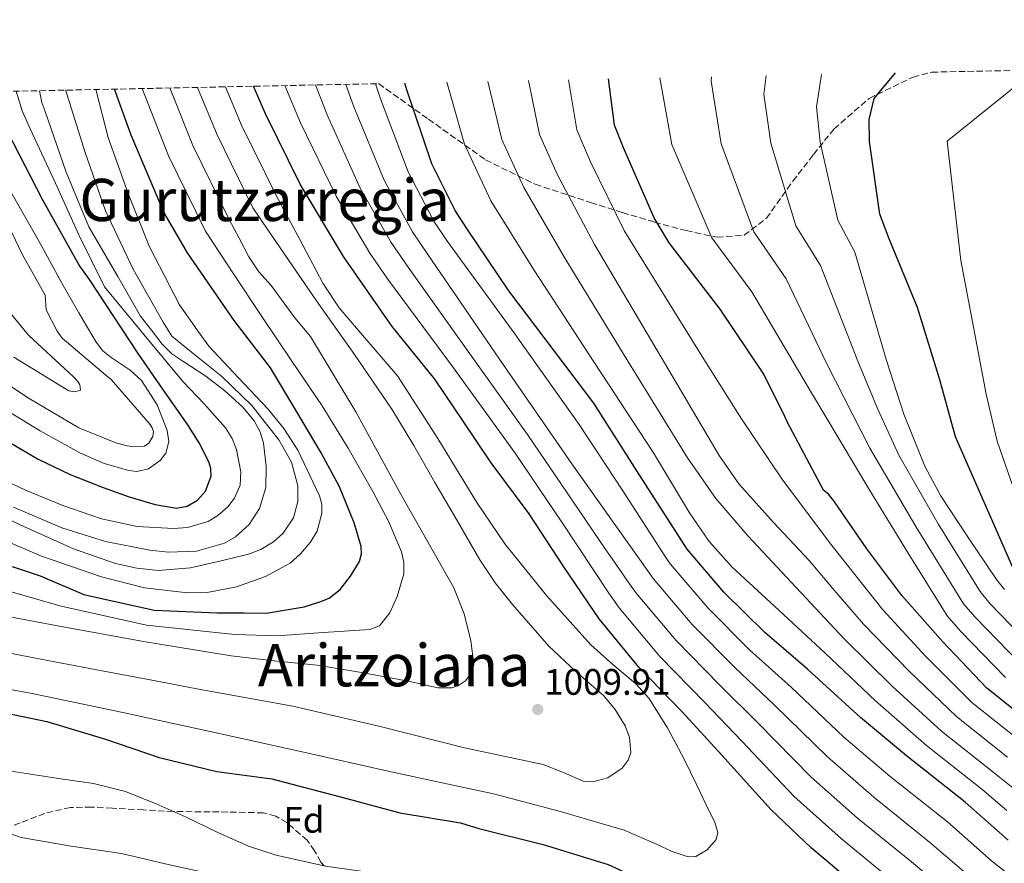
# Model space of a CAD drawing. Units: metres. Extents: x 641038 to 644485, y 4755329 to 4757713.
# Drawn here: x 641291 to 641559, y 4757437 to 4757667 of the extents above; entities that cross this region are included whole.
import ezdxf
from ezdxf.enums import TextEntityAlignment as Align

# ---------------------------------------------------------------- set-up
doc = ezdxf.new("R2010")
doc.units = ezdxf.units.M
doc.header["$MEASUREMENT"] = 0
doc.linetypes.add('DGN Style 3', pattern=[2.435891, 1.739922, -0.695969])
doc.linetypes.add('DGN Style 5', pattern=[1.217945, 0.521977, -0.695969])
for name, color, linetype, lineweight in [('Cota de punto acotado terreno', 7, 'Continuous', 0), ('Curva de nivel directora', 30, 'Continuous', 30), ('Curva de nivel intermedia', 30, 'Continuous', 0), ('Etiqueta de zona arbolada', 92, 'Continuous', 0), ('Punto acotado terreno (símbolo)', 7, 'Continuous', 0), ('Senda', 7, 'DGN Style 3', 0), ('Texto de Área (paraje) menor', 7, 'Continuous', 0), ('Vaguada no vista', 142, 'DGN Style 5', 0), ('Zona arbolada', 92, 'DGN Style 3', 0)]:
    doc.layers.add(name, color=color, linetype=linetype, lineweight=lineweight)
doc.styles.add('Style-Arial', font='arial.ttf')

# ---------------------------------------------------------------- blocks, each defined once
blk = doc.blocks.new('5PATER')
at = {"layer": 'Vaguada no vista', "linetype": 'Continuous', "lineweight": 0}
h = blk.add_hatch(color=51, dxfattribs=at)
edge = h.paths.add_edge_path()
edge.add_ellipse((0, 0), major_axis=(-0.11, -0.111), ratio=0.999422, start_angle=0, end_angle=360)

msp = doc.modelspace()

# ---------------------------------------------------------------- linework, layer by layer
at = {"layer": 'Curva de nivel directora', "color": 30, "linetype": 'Continuous', "lineweight": 30, "flags": 128}
for points, elevation in [([(641567.33, 4757474.85), (641554.7, 4757484.96), (641542.69, 4757497.57), (641531.58, 4757510.2), (641522.05, 4757522.86), (641512.97, 4757535.99), (641511.57, 4757537.76), (641510.2, 4757538.86), (641500.27, 4757557.44), (641499.72, 4757558.72), (641493.89, 4757570.44), (641482.05, 4757588.18), (641468.17, 4757606.25), (641464.09, 4757613), (641455.68, 4757632.11), (641453.2, 4757638.31), (641451.6, 4757650.88)], 950), ([(641561.83, 4757517.79), (641554.01, 4757535.6), (641546.19, 4757553.41), (641541.86, 4757568.91), (641535.85, 4757588.64), (641528.1, 4757607.31), (641525.51, 4757614.03), (641522.73, 4757633.8), (641522.64, 4757639.82), (641524.03, 4757645.56), (641529.79, 4757652.51)], 925), ([(641562.65, 4757396.87), (641548.55, 4757407.38), (641533.88, 4757419.04), (641518.58, 4757431.5), (641506.87, 4757441.45), (641495.9, 4757451.76), (641482.45, 4757466.7), (641471.66, 4757478.51), (641459.83, 4757490.64), (641449.08, 4757503.8), (641439.6, 4757517.68), (641429.96, 4757532.44), (641419.67, 4757546.29), (641411.96, 4757557.69), (641404.25, 4757569.09), (641392.63, 4757583.43), (641379.36, 4757602.47), (641367.58, 4757622.16), (641358.1, 4757641.35), (641354.85, 4757648.87)], 1000), ([(641560.49, 4757443.48), (641548.84, 4757453.91), (641532.79, 4757466.49), (641520.25, 4757476.97), (641505.82, 4757490.12), (641494.18, 4757500.08), (641483.07, 4757511.06), (641473.02, 4757522.75), (641472.39, 4757523.76), (641459.99, 4757543.14), (641447.6, 4757562.52), (641436.6, 4757577.05), (641424.47, 4757593.19), (641413.04, 4757610.14), (641409.83, 4757615), (641403.5, 4757627.74), (641396.76, 4757647.63), (641396.13, 4757649.73)], 975), ([(641286.87, 4757552.72), (641296.13, 4757547.32), (641304.86, 4757543.15), (641313.91, 4757539.54), (641320.97, 4757537.03), (641328.09, 4757534.94), (641333.85, 4757533.99), (641336.78, 4757534.5), (641339.62, 4757536.14), (641341.78, 4757538.57), (641343.29, 4757542.68), (641343.25, 4757544.72), (641342.66, 4757546.61), (641340.02, 4757551.72), (641336.94, 4757556.69), (641330.15, 4757566.36), (641323.46, 4757576.06), (641316.81, 4757586.16), (641310.15, 4757596.25), (641307.31, 4757600.1), (641297.37, 4757618), (641287.9, 4757636.39), (641283.56, 4757647.39)], 1050), ([(641289.11, 4757518.09), (641296.73, 4757515.55), (641308.58, 4757510.48), (641327.83, 4757506.15), (641344.96, 4757505.4), (641352.41, 4757505.41), (641358.3, 4757505.38), (641368.66, 4757507.09), (641372.89, 4757508.47), (641375.46, 4757509.43), (641378.45, 4757511.81), (641381.29, 4757515.41), (641383.73, 4757519.46), (641384.33, 4757521.49), (641384.24, 4757523.5), (641382.29, 4757529.97), (641378.27, 4757539.72), (641373.29, 4757549.04), (641366.38, 4757560.61), (641359.47, 4757572.19), (641349.55, 4757585.09), (641336.86, 4757603.52), (641330.42, 4757614.58), (641321.5, 4757635.54), (641316.95, 4757648.08)], 1025), ([(641280.1, 4757479.64), (641298.54, 4757475.88), (641314.56, 4757470.99), (641329.16, 4757466), (641344.82, 4757462.18), (641359.89, 4757460.26), (641379.93, 4757454.98), (641394.78, 4757450.95), (641411.23, 4757448.24), (641416.29, 4757446.71), (641433.8, 4757442.33), (641451.53, 4757436.86), (641454.69, 4757435.43), (641468.3, 4757428.99), (641482.31, 4757422.49), (641496.67, 4757415.79), (641510.86, 4757407.73), (641523.49, 4757399.16), (641540.05, 4757387.95), (641556.57, 4757375.65), (641573.89, 4757364.33)], 1000)]:
    msp.add_lwpolyline(points, dxfattribs=dict(at, elevation=elevation))
at = {"layer": 'Curva de nivel intermedia', "color": 30, "linetype": 'Continuous', "lineweight": 0, "flags": 128}
for points, elevation in [([(641559.83, 4757487.85), (641547.63, 4757500.34), (641543.87, 4757504.63), (641533.3, 4757521.68), (641522.8, 4757538.78), (641506.65, 4757565.78), (641490.62, 4757592.84), (641479.79, 4757607.6), (641468.86, 4757633.03), (641465.62, 4757651.17)], 945), ([(641563.45, 4757491.96), (641551.59, 4757504.15), (641548.36, 4757507.92), (641535.34, 4757528.98), (641522.78, 4757550.29), (641511.14, 4757573.25), (641499.99, 4757596.46), (641491.22, 4757609.21), (641482.33, 4757633.22), (641479.54, 4757650.22), (641479.69, 4757651.47)], 940), ([(641567.07, 4757496.07), (641555.54, 4757507.95), (641552.85, 4757511.21), (641541.44, 4757529.64), (641530.72, 4757548.43), (641524.87, 4757561.09), (641519.59, 4757574.03), (641509.36, 4757600.08), (641502.65, 4757610.82), (641495.8, 4757633.41), (641493.91, 4757646.76), (641494.57, 4757651.78)], 935), ([(641559.5, 4757511.76), (641557.34, 4757514.5), (641549.64, 4757525.92), (641542.1, 4757537.42), (641537.78, 4757545.42), (641532.05, 4757559.53), (641527.4, 4757574.15), (641518.73, 4757603.7), (641514.08, 4757612.42), (641509.26, 4757633.61), (641508.28, 4757643.29), (641509.65, 4757652.09)], 930), ([(641275.95, 4757496.88), (641295.01, 4757493.2), (641314.07, 4757489.54), (641326.73, 4757487.15), (641339.4, 4757484.78), (641352.48, 4757482.42), (641365.55, 4757480.04), (641389.03, 4757474.59), (641412.39, 4757468.66), (641423.1, 4757466.37), (641433.78, 4757464.16), (641439.3, 4757461.92), (641444.69, 4757459.63), (641447.33, 4757459.4), (641451.39, 4757460.52), (641455.29, 4757463.12), (641457, 4757465.27), (641457.68, 4757467.4), (641457.36, 4757471.48), (641456.17, 4757474.63), (641453.44, 4757479.11), (641450.31, 4757482.81), (641442.69, 4757489.47), (641435.33, 4757496.36), (641425.4, 4757507.73), (641420.7, 4757513.64), (641416.53, 4757519.9), (641410.41, 4757530.41), (641404.31, 4757540.93), (641398.51, 4757550.99), (641392.52, 4757560.94), (641382.4, 4757575.77), (641372.03, 4757590.43), (641363.35, 4757603.11), (641354.66, 4757615.78), (641344.91, 4757635.63), (641339.58, 4757648.55)], 1010), ([(641279.13, 4757486.24), (641294.54, 4757483.48), (641319.23, 4757478.33), (641343.87, 4757472.97), (641368.1, 4757467.54), (641392.33, 4757462.11), (641406.3, 4757459.1), (641420.28, 4757456.11), (641438.16, 4757451.44), (641455.86, 4757446.2), (641464.66, 4757442.43), (641468.97, 4757440.42), (641473.29, 4757439.02), (641475.42, 4757439.11), (641478.53, 4757440.86), (641480.94, 4757443.74), (641481.4, 4757445.64), (641480.49, 4757448.57), (641479.01, 4757451.39), (641475.67, 4757458.52), (641472.18, 4757465.59), (641467.71, 4757474.09), (641462.57, 4757482.19), (641458.97, 4757486.16), (641452.79, 4757491.35), (641446.82, 4757496.74), (641434.73, 4757510.18), (641423.37, 4757524.26), (641415.72, 4757535.5), (641405.1, 4757552.92), (641394.09, 4757570.02), (641383.5, 4757582.35), (641378.2, 4757588.51), (641373.76, 4757595.23), (641367.44, 4757607.1), (641361.12, 4757618.97), (641351.5, 4757638.49), (641347.19, 4757648.71)], 1005), ([(641286.56, 4757504.75), (641301.01, 4757501.95), (641324.88, 4757497.65), (641348.8, 4757493.72), (641360.52, 4757492.36), (641372.25, 4757491.17), (641384.87, 4757489.07), (641397.45, 4757486.74), (641405.05, 4757484.97), (641408.87, 4757485.03), (641410.75, 4757485.69), (641412.61, 4757486.93), (641414.45, 4757489.41), (641414.94, 4757491.47), (641414.08, 4757497.78), (641412.28, 4757505.15), (641409.48, 4757512.23), (641402.13, 4757525.27), (641394.78, 4757538.24), (641382.74, 4757560.2), (641370.35, 4757580.69), (641366.12, 4757585.77), (641359.68, 4757594.63), (641356.35, 4757598.34), (641353.61, 4757602.45), (641350.91, 4757607.52), (641348.21, 4757612.6), (641338.31, 4757632.77), (641332.02, 4757648.4)], 1015), ([(641287.89, 4757511.4), (641302.06, 4757507.38), (641325.67, 4757502.05), (641349.76, 4757499.57), (641361.31, 4757499.19), (641373.96, 4757500.04), (641386.6, 4757500.89), (641389.17, 4757501.88), (641391.99, 4757505.46), (641394.03, 4757509.89), (641395.79, 4757516.07), (641395.86, 4757519.16), (641395.19, 4757522.09), (641391.64, 4757530.42), (641387.42, 4757538.52), (641380.69, 4757550.31), (641373.59, 4757561.83), (641365.32, 4757573.99), (641357.09, 4757586.16), (641349.42, 4757597.79), (641341.75, 4757609.41), (641331.71, 4757629.92), (641324.51, 4757648.24)], 1020), ([(641409.05, 4757572.55), (641391.66, 4757596.02), (641386.54, 4757603.42), (641377.39, 4757618.89), (641367.66, 4757638.9), (641363.42, 4757649.05)], 995), ([(641560.61, 4757416.12), (641547.09, 4757426.78), (641534.22, 4757437.58), (641519.5, 4757449.54), (641506.74, 4757460.8), (641492.4, 4757475.4), (641481.93, 4757485.75), (641470.04, 4757497.87), (641459.12, 4757510.81), (641456.88, 4757514.01), (641453.89, 4757518.29), (641450.91, 4757522.56), (641440.34, 4757538.16), (641429.69, 4757553.71), (641413.35, 4757576.63), (641397, 4757599.55), (641392.36, 4757606.32), (641383.92, 4757621.1), (641374.94, 4757641.08), (641371.76, 4757649.22)], 990), ([(641564.56, 4757422.04), (641551.56, 4757432.35), (641539.09, 4757443.02), (641523.93, 4757455.19), (641511.25, 4757466.19), (641496.88, 4757480.31), (641486.02, 4757490.53), (641474.38, 4757502.27), (641463.76, 4757514.79), (641462.05, 4757517.26), (641451.8, 4757531.64), (641441.6, 4757546.06), (641421.92, 4757574.54), (641402.35, 4757603.08), (641398.18, 4757609.21), (641390.45, 4757623.31), (641382.21, 4757643.27), (641380, 4757649.39)], 985), ([(641568.51, 4757427.96), (641556.02, 4757437.91), (641543.97, 4757448.47), (641528.36, 4757460.84), (641515.75, 4757471.58), (641501.35, 4757485.22), (641490.1, 4757495.3), (641478.72, 4757506.67), (641468.39, 4757518.77), (641467.22, 4757520.51), (641455.53, 4757538.68), (641443.63, 4757556.72), (641425.81, 4757581.77), (641407.7, 4757606.61), (641404.01, 4757612.11), (641396.98, 4757625.52), (641389.49, 4757645.45), (641388.12, 4757649.56)], 980), ([(641407.52, 4757649.97), (641412.34, 4757633.11), (641419.51, 4757617.66), (641431.41, 4757598.62), (641447.65, 4757573.82), (641463.88, 4757549.03), (641473.72, 4757532.71), (641479.04, 4757524.88), (641485.32, 4757517.88), (641497.98, 4757506.16), (641510.63, 4757494.44), (641524.35, 4757481.44), (641538.28, 4757469.32), (641553.35, 4757457.38), (641560.12, 4757451.61)], 970), ([(641418.7, 4757650.2), (641422.56, 4757634.41), (641428.55, 4757621.27), (641439.58, 4757602.21), (641456.37, 4757574.93), (641473.17, 4757547.64), (641480.87, 4757536.57), (641489.66, 4757526.33), (641502.76, 4757512.35), (641515.87, 4757498.38), (641528.93, 4757485.48), (641542.38, 4757473.23), (641556.84, 4757461.74), (641563.18, 4757456.65)], 965), ([(641429.77, 4757650.43), (641432.77, 4757635.71), (641437.59, 4757624.89), (641447.75, 4757605.81), (641464.74, 4757577.04), (641481.73, 4757548.28), (641487.12, 4757540.59), (641496.61, 4757530.08), (641506.28, 4757519.68), (641513.69, 4757511), (641521.11, 4757502.32), (641533.52, 4757489.51), (641546.49, 4757477.14), (641560.34, 4757466.11)], 960), ([(641440.74, 4757650.66), (641442.99, 4757637.01), (641446.64, 4757628.5), (641455.92, 4757609.4), (641477.11, 4757575.27), (641487.84, 4757558.3), (641499.03, 4757541.65), (641512.48, 4757523.81), (641526.34, 4757506.26), (641538.1, 4757493.54), (641550.59, 4757481.05), (641563.84, 4757470.48)], 955), ([(641561.88, 4757539.64), (641557.52, 4757552.16), (641554.56, 4757564.99), (641551.08, 4757583.21), (641547.59, 4757601.43), (641543.87, 4757633.91), (641562.99, 4757649.25)], 920), ([(641278.84, 4757535.25), (641292.25, 4757528.97), (641305.83, 4757522.83), (641317.24, 4757518.86), (641323.09, 4757517.65), (641328.95, 4757517), (641337.68, 4757517.7), (641346.44, 4757519.69), (641353.49, 4757521.41), (641356.9, 4757522.72), (641360.27, 4757524.75), (641362.93, 4757527.14), (641365.72, 4757531.31), (641366.97, 4757535.78), (641366.91, 4757539.99), (641365.19, 4757546.51), (641361.78, 4757552.6), (641354.38, 4757561.89), (641346.11, 4757569.88), (641339.36, 4757575.36), (641332.62, 4757580.83), (641330.22, 4757584.61), (641322.08, 4757599.03), (641314.51, 4757614.92), (641309, 4757630.85), (641303.77, 4757647.36), (641303.61, 4757647.81)], 1035), ([(641281.04, 4757544.41), (641292.7, 4757538.88), (641302.92, 4757534.66), (641313.41, 4757531.09), (641323.17, 4757528.98), (641333.06, 4757528.45), (641336.91, 4757528.68), (641342.47, 4757530.28), (641345.17, 4757531.92), (641347.83, 4757534.28), (641349.7, 4757536.66), (641351.2, 4757540.26), (641351.43, 4757543.88), (641350.25, 4757549.91), (641349.01, 4757552.9), (641347.23, 4757555.83), (641341.4, 4757562.39), (641335.67, 4757568.37), (641324.95, 4757581.29), (641314.22, 4757594.22), (641307.27, 4757608.36), (641300.9, 4757622.51), (641294.08, 4757637.09), (641291.81, 4757642.2), (641290.22, 4757647.53)], 1045), ([(641281.52, 4757527.55), (641297.11, 4757520.87), (641313.41, 4757515.24), (641325.14, 4757512.27), (641336.9, 4757510.85), (641342.23, 4757510.94), (641350.2, 4757512.48), (641358.16, 4757515.32), (641364.83, 4757519.01), (641367.69, 4757521.49), (641370.34, 4757524.56), (641372.18, 4757527.65), (641373.51, 4757532.61), (641373.45, 4757535.05), (641372.86, 4757537.33), (641366.94, 4757549.71), (641363.15, 4757555.61), (641358.75, 4757560.97), (641350.7, 4757569.5), (641342.64, 4757578.04), (641340.09, 4757581.67), (641334.7, 4757589.37), (641326.55, 4757605.11), (641320.76, 4757619.42), (641315.25, 4757634.9), (641311.85, 4757647.98)], 1030), ([(641289.46, 4757534.18), (641302.58, 4757528.61), (641314.5, 4757524.91), (641326.58, 4757522.53), (641331.63, 4757521.94), (641339.31, 4757522.28), (641346.95, 4757524.46), (641349.98, 4757526.12), (641353.66, 4757529.47), (641356.47, 4757533.85), (641358.21, 4757539.62), (641358.33, 4757545.39), (641357.62, 4757551.68), (641356.68, 4757554.77), (641355.01, 4757557.76), (641351.95, 4757561.43), (641347.06, 4757565.87), (641341.89, 4757569.93), (641335.63, 4757573.95), (641332.59, 4757576.03), (641330.01, 4757578.58), (641327.02, 4757582.43), (641324.03, 4757586.28), (641317.85, 4757597.06), (641310.02, 4757610.6), (641303.79, 4757625.49), (641297.97, 4757642.29), (641297.21, 4757644.48), (641296.53, 4757647.66)], 1040), ([(641286.44, 4757561.32), (641296.75, 4757555.04), (641307.51, 4757549.06), (641314.16, 4757546.13), (641320.88, 4757544.17), (641323.02, 4757543.95), (641326.25, 4757544.71), (641329.46, 4757546.94), (641330.97, 4757548.93), (641331.75, 4757552.09), (641331.33, 4757555.15), (641328.62, 4757562.12), (641324.3, 4757568.73), (641321.21, 4757571.57), (641316.1, 4757574.97), (641313.8, 4757576.84), (641311.97, 4757579.15), (641307.29, 4757587.19), (641302.61, 4757595.23), (641297.03, 4757605.57), (641288.75, 4757620.13)], 1055), ([(641279.15, 4757573.34), (641293.68, 4757563.86), (641307.3, 4757555.83), (641317.34, 4757551.72), (641320.43, 4757550.89), (641322.35, 4757550.62), (641325.13, 4757550.81), (641326.29, 4757551.7), (641327.44, 4757553.48), (641327.57, 4757554.8), (641327.26, 4757555.83), (641326.66, 4757556.7), (641316.06, 4757569.03), (641314.58, 4757570.18), (641302.69, 4757580.29), (641301.34, 4757582.17), (641298.32, 4757588), (641298.11, 4757591.93), (641291.93, 4757603), (641285.12, 4757617)], 1060), ([(641289.55, 4757575.11), (641304.51, 4757565.92), (641306.13, 4757565.65), (641307.74, 4757566.12), (641307.57, 4757567.58), (641306.97, 4757568.46), (641305.92, 4757569.62), (641293.58, 4757581.04), (641283.86, 4757592.79)], 1065), ([(641568.95, 4757401.12), (641556.66, 4757410.2), (641542.62, 4757421.21), (641529.35, 4757432.14), (641515.08, 4757443.89), (641502.24, 4757455.42), (641487.93, 4757470.5), (641477.85, 4757480.98), (641465.69, 4757493.48), (641454.49, 4757506.82), (641451.71, 4757510.76), (641439.05, 4757529.9), (641426.19, 4757548.89), (641409.05, 4757572.55)], 995), ([(641284.51, 4757462.92), (641302.31, 4757460.25), (641311.21, 4757458.91), (641319.94, 4757456.75), (641328.3, 4757453.46), (641336.48, 4757449.76), (641344.95, 4757445.71), (641353.52, 4757441.89), (641361.01, 4757439.43), (641374.49, 4757436.47), (641395.09, 4757433.53), (641405.36, 4757431.91), (641415.47, 4757429.69), (641431.24, 4757425.37), (641446.95, 4757420.77), (641470.82, 4757413.48), (641482.54, 4757409.28), (641493.97, 4757404.23), (641506.49, 4757397.37), (641518.69, 4757390), (641536.08, 4757379.5), (641553.29, 4757368.71), (641564.99, 4757360.61)], 995), ([(641284.7, 4757446.64), (641291.57, 4757444.23), (641305.2, 4757441.91), (641318.87, 4757439.86), (641330.81, 4757437.07), (641342.8, 4757434.45), (641351.99, 4757432.89), (641361.22, 4757431.58), (641369.27, 4757430.6), (641377.31, 4757429.62), (641395.02, 4757426.93), (641410.38, 4757424.33), (641426.8, 4757420.37), (641443.01, 4757416.03), (641459.26, 4757411.02), (641479.53, 4757403.67), (641498.67, 4757394.41), (641513.64, 4757386.1), (641530.4, 4757376.49), (641545.79, 4757367.1), (641556.22, 4757359.91), (641575.13, 4757345.6)], 990)]:
    msp.add_lwpolyline(points, dxfattribs=dict(at, elevation=elevation))
at = {"layer": 'Senda', "color": 7, "linetype": 'DGN Style 3', "lineweight": 0}
msp.add_polyline3d([(641374.15, 4757436.54, 995), (641373.19, 4757437.55, 995), (641371.51, 4757440.63, 995.03), (641369.49, 4757443.48, 995.08), (641363.94, 4757448.29, 995.24), (641360.9, 4757450.09, 995.32), (641357.57, 4757450.97, 995.39), (641345.46, 4757451.22, 995.46), (641333.34, 4757451.31, 995.02), (641333.02, 4757451.32, 995), (641324.88, 4757451.77, 994.16), (641316.41, 4757452.23, 992.89), (641310.67, 4757452.52, 991.97), (641304.94, 4757452.42, 991.11), (641297.98, 4757450.81, 990.45), (641291.27, 4757448.25, 989.4), (641282.76, 4757444.62, 987.45)], dxfattribs=at)
at = {"layer": 'Zona arbolada', "color": 92, "linetype": 'DGN Style 3', "lineweight": 0}
for points in [[(641245.48, 4757646.6, 1070.29), (641388.94, 4757649.58, 984.43), (641402.52, 4757639.92, 976.33), (641418.09, 4757628.84, 967.04), (641431.64, 4757622.16, 961.48), (641446.73, 4757617.22, 957.32), (641455.42, 4757614.48, 955.23), (641464.12, 4757611.89, 953.14), (641472.79, 4757609.54, 949.95), (641481.21, 4757607.73, 945.95), (641488.59, 4757608.28, 940.3), (641494.64, 4757612.91, 934.94), (641501.83, 4757623, 933.58), (641507.45, 4757630.26, 929.67), (641513.08, 4757637.25, 926.57), (641522.6, 4757645.57, 925.71), (641534.6, 4757651.35, 925.47), (641539.73, 4757652.71, 925.51), (642226.81, 4757667, 710.72)], [(641388.94, 4757649.58, 984.43), (641402.52, 4757639.92, 976.33), (641418.09, 4757628.84, 967.04), (641431.64, 4757622.16, 961.48), (641446.73, 4757617.22, 957.32), (641455.42, 4757614.48, 955.23), (641464.12, 4757611.89, 953.14), (641472.79, 4757609.54, 949.95), (641481.21, 4757607.73, 945.95), (641488.59, 4757608.28, 940.3), (641494.64, 4757612.91, 934.94), (641501.83, 4757623, 933.58), (641507.45, 4757630.26, 929.67), (641513.08, 4757637.25, 926.57), (641522.6, 4757645.57, 925.71), (641534.6, 4757651.35, 925.47), (641539.73, 4757652.71, 925.51)]]:
    msp.add_polyline3d(points, dxfattribs=at)

# ---------------------------------------------------------------- block references
at = {"layer": 'Punto acotado terreno (símbolo)', "color": 7, "linetype": 'Continuous', "lineweight": 0, "xscale": 10, "yscale": 10, "zscale": 10}
msp.add_blockref('5PATER', (641432.32, 4757479.12, 1009.9), dxfattribs=at)

# ---------------------------------------------------------------- texts
at = {"layer": 'Cota de punto acotado terreno', "color": 7, "linetype": 'Continuous', "lineweight": 0, "style": 'Style-Arial'}
msp.add_text('1009.91', height=7, dxfattribs=at).set_placement((641434.08, 4757483.12, 1009.9))
at = {"layer": 'Etiqueta de zona arbolada', "color": 92, "linetype": 'Continuous', "lineweight": 0, "style": 'Style-Arial'}
msp.add_text('Fd', height=7, dxfattribs=at).set_placement((641368.6, 4757449.05, 996.06), align=Align.MIDDLE_CENTER)
at = {"layer": 'Texto de Área (paraje) menor', "color": 7, "linetype": 'Continuous', "lineweight": 0, "style": 'Style-Arial'}
for s, p in [('Gurutzarregia', (641357.91, 4757617.9, 1023.7)), ('Aritzoiana', (641393.21, 4757491.17, 1015))]:
    msp.add_text(s, height=11.5, dxfattribs=at).set_placement(p, align=Align.MIDDLE_CENTER)

doc.saveas('drawing.dxf')
